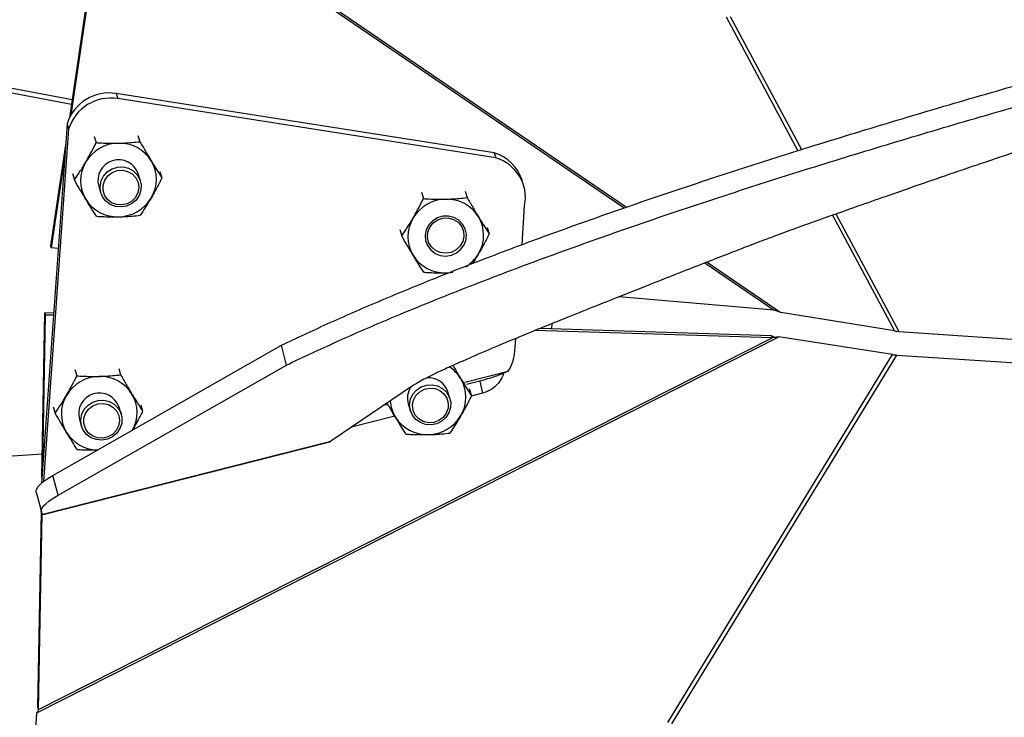
# Model space of a CAD drawing. Units: metres. Extents: x 19437 to 40419, y -2452 to 5602.
# Drawn here: x 40410 to 40410, y -2447 to -2447 of the extents above; entities that cross this region are included whole.
import ezdxf

# ---------------------------------------------------------------- set-up
doc = ezdxf.new("R2010")
doc.units = ezdxf.units.M

msp = doc.modelspace()

# ---------------------------------------------------------------- linework, layer by layer
at = {"color": 7, "linetype": 'Continuous', "lineweight": 25}
for p, q in [((40410.23650108874, -2446.868746618587), (40410.22757346105, -2446.929363266267)), ((40410.23643493345, -2446.868567071266), (40410.35570095051, -2446.949914917801)), ((40410.23665485151, -2446.869242358895), (40410.22788797949, -2446.928767510624)), ((40410.23665485151, -2446.869242358895), (40410.35518794791, -2446.950090301762)), ((40410.37863767194, -2446.906125982539), (40410.3951322217, -2446.93693593231)), ((40410.37956794406, -2446.906070376885), (40410.39595275396, -2446.93667534503)), ((40410.21276891173, -2446.922223805486), (40410.22819122268, -2446.925168799382)), ((40410.21313505933, -2446.923404287081), (40410.22803213303, -2446.9262489834)), ((40410.23835737727, -2446.923784412953), (40410.23872352487, -2446.924964894548)), ((40410.32527635529, -2446.937431681014), (40410.23835737727, -2446.923784412953)), ((40410.32564250288, -2446.938612162608), (40410.23872352487, -2446.924964894548)), ((40410.2270334225, -2446.930732336499), (40410.22118083626, -2447.013381692006)), ((40410.2273995701, -2446.931912818094), (40410.22165779337, -2447.012997337959)), ((40410.2270334225, -2446.930732336499), (40410.2273995701, -2446.931912818094)), ((40410.23328262856, -2446.933632186614), (40410.23373321498, -2446.935084903991)), ((40410.24334201706, -2446.933405303724), (40410.24379260349, -2446.934858021101)), ((40410.22672004933, -2446.935157746026), (40410.2232398657, -2446.958787434924)), ((40410.22651004641, -2446.938123376145), (40410.22339362847, -2446.959283175231)), ((40410.32527635529, -2446.937431681014), (40410.32564250288, -2446.938612162608)), ((40410.22828328401, -2446.942208275374), (40410.22873387043, -2446.943660992751)), ((40410.24390969321, -2446.943853584962), (40410.24341520905, -2446.942259338677)), ((40410.24840206101, -2446.941754509593), (40410.24885264743, -2446.94320722697)), ((40410.33204656413, -2446.944900926697), (40410.33168041654, -2446.943720445102)), ((40410.23431776784, -2446.945081073682), (40410.234812252, -2446.946675319959)), ((40410.30856363545, -2446.946504172804), (40410.30901422187, -2446.947956890181)), ((40410.31862302395, -2446.946277289913), (40410.31907361038, -2446.94773000729)), ((40410.33168092246, -2446.958546063557), (40410.33228652454, -2446.949504463097)), ((40410.40307588996, -2446.951773804423), (40410.41732178228, -2446.978383516893)), ((40410.40388277886, -2446.951487732884), (40410.41834326274, -2446.978498278084)), ((40410.30356429089, -2446.955080261563), (40410.30401487731, -2446.95653297894)), ((40410.32368306789, -2446.954626495783), (40410.32413365432, -2446.95607921316)), ((40410.2232398657, -2446.958787434924), (40410.22339362847, -2446.959283175231)), ((40410.22500184503, -2446.959421972439), (40410.22339362847, -2446.959283175231)), ((40410.37374121127, -2446.962744937657), (40410.38971056908, -2446.973637167481)), ((40410.37423125188, -2446.962553891994), (40410.39123469396, -2446.974151440321)), ((40410.31417784502, -2446.965004839687), (40410.31491733577, -2446.964979276701)), ((40410.38971056908, -2446.973637167481), (40410.35394035294, -2446.970550017111)), ((40410.2212714263, -2447.012102392844), (40410.2219651841, -2446.974227806677)), ((40410.22149109108, -2447.009000319362), (40410.22211894688, -2446.974723546977)), ((40410.2219651841, -2446.974227806677), (40410.22211894688, -2446.974723546977)), ((40410.22394897838, -2446.974290399201), (40410.2219651841, -2446.974227806677)), ((40410.22391429494, -2446.974780193661), (40410.22211894688, -2446.974723546977)), ((40410.39123469396, -2446.974151440321), (40410.38971056908, -2446.973637167481)), ((40410.41732178228, -2446.978383516893), (40410.39123469396, -2446.974151440321)), ((40410.38903194922, -2446.979499084358), (40410.33582719017, -2446.977820371903)), ((40410.3385616633, -2446.976706179426), (40410.33846281582, -2446.977903530962)), ((40410.22012171459, -2447.066171056809), (40410.39077291853, -2446.979744981705)), ((40410.22045714041, -2447.065447185167), (40410.38918571199, -2446.979994824665)), ((40410.38918571199, -2446.979994824665), (40410.33470902662, -2446.978275980488)), ((40410.38903194922, -2446.979499084358), (40410.38918571199, -2446.979994824665)), ((40410.39006041381, -2446.979948421045), (40410.38903194922, -2446.979499084358)), ((40410.39077291853, -2446.979744981705), (40410.38918571199, -2446.979994824665)), ((40410.41687321468, -2446.983817070264), (40410.39077291853, -2446.979744981705)), ((40410.41834326274, -2446.978498278084), (40410.64844527512, -2446.994241890701)), ((40410.22379560097, -2447.011614426345), (40410.27635989376, -2446.981675703777)), ((40410.27752474492, -2446.986219216909), (40410.27635989376, -2446.981675703777)), ((40410.33004015694, -2446.983042588261), (40410.33023597168, -2446.980119086737)), ((40410.36523652035, -2447.068455746397), (40410.41687321468, -2446.983817070264)), ((40410.36613663894, -2447.068765394171), (40410.41789508086, -2446.983927159272)), ((40410.41789508086, -2446.983927159272), (40410.64805790102, -2446.998934199859)), ((40410.22496045213, -2447.016157939477), (40410.27752474492, -2446.986219216909)), ((40410.31474853687, -2446.986783893619), (40410.31435024745, -2446.986966788361)), ((40410.22885521135, -2446.98726202485), (40410.22930579777, -2446.988714742234)), ((40410.23891459985, -2446.987035141959), (40410.23936518627, -2446.988487859344)), ((40410.31856694096, -2446.99013061275), (40410.3285278967, -2446.987603054979)), ((40410.30647532955, -2446.991035429754), (40410.28771920905, -2447.003742604153)), ((40410.32195926843, -2446.989924760928), (40410.31889389756, -2446.990704688251)), ((40410.32195926843, -2446.989924760928), (40410.32261349124, -2446.992719886126)), ((40410.31511600665, -2446.99394808081), (40410.31462152249, -2446.992353834532)), ((40410.31954658691, -2446.991649798751), (40410.32005896087, -2446.993301722825)), ((40410.32261349124, -2446.992719886126), (40410.32001170547, -2446.993393402481)), ((40410.22385586679, -2446.995838113609), (40410.22430645321, -2446.997290830994)), ((40410.23948227599, -2446.997483423198), (40410.23898779183, -2446.99588917692)), ((40410.24397464379, -2446.995384347829), (40410.24442523022, -2446.996837065213)), ((40410.30083918191, -2446.995298379079), (40410.29978853856, -2446.995565695986)), ((40410.30552408128, -2446.995175569537), (40410.30601856543, -2446.996769815814)), ((40410.30241237467, -2446.997949287608), (40410.29247221695, -2447.00052246594)), ((40410.22989035062, -2446.998710911925), (40410.23038483478, -2447.000305158203)), ((40410.22148361164, -2447.020549655987), (40410.28771920905, -2447.003742604153)), ((40410.2215671539, -2447.020614296023), (40410.28748156055, -2447.003888745217)), ((40410.28747099116, -2447.003847195214), (40410.28771920905, -2447.003742604153)), ((40410.22137020912, -2447.006709504603), (40410.2061694215, -2447.007779897358)), ((40410.22496045213, -2447.016157939477), (40410.22379560097, -2447.011614426345)), ((40410.21996922024, -2447.015469124461), (40410.22113407141, -2447.020012637593)), ((40410.22030337764, -2447.064951444867), (40410.22112703518, -2447.019985192717)), ((40410.22045714041, -2447.065447185167), (40410.22128356191, -2447.020330039035)), ((40410.22148361164, -2447.020549655987), (40410.22155758808, -2447.020576700677)), ((40410.22030337764, -2447.064951444867), (40410.22045714041, -2447.065447185167)), ((40410.22030337764, -2447.064951444867), (40410.22040176802, -2447.065607113378)), ((40410.21953637095, -2447.074686044631), (40410.22012171459, -2447.066171056809))]:
    msp.add_line(p, q, dxfattribs=at)
at = {"color": 7, "linetype": 'Continuous', "lineweight": 25, "flags": 128}
for points in [[(40410.24115953888, -2446.940960708736), (40410.24227849182, -2446.941568982591), (40410.24318106571, -2446.942451332543), (40410.24380032076, -2446.943542318731), (40410.24409032967, -2446.944761027698), (40410.24402958381, -2446.946017073373), (40410.24362258841, -2446.947217300607), (40410.24289952846, -2446.948272694019), (40410.24191403, -2446.949104979918), (40410.24073918297, -2446.949652431467), (40410.23946212037, -2446.949874446684), (40410.23817755611, -2446.949754559719), (40410.23698076043, -2446.949301662047), (40410.2359604942, -2446.948549342997), (40410.2351924259, -2446.947553398655), (40410.23473351964, -2446.946387693635), (40410.23461781039, -2446.945138682961), (40410.23485387979, -2446.943899000034), (40410.23542421965, -2446.942760586469), (40410.23628653045, -2446.941807873183), (40410.23737685857, -2446.941111518579), (40410.23861433935, -2446.940723168074), (40410.2399071945, -2446.940671623866), (40410.24115953888, -2446.940960708736)], [(40410.24097007763, -2446.94168608894), (40410.24202474293, -2446.942277352995), (40410.24284702367, -2446.943147907528), (40410.24336385662, -2446.94422039995), (40410.2435293189, -2446.94539953459), (40410.24332870846, -2446.946580540171), (40410.24277985042, -2446.947658479163), (40410.24193151321, -2446.94853757196), (40410.24085907534, -2446.9491397073), (40410.2396578276, -2446.949411382819), (40410.23843450614, -2446.949328458963), (40410.23729780842, -2446.948898303868), (40410.23634873503, -2446.948159138708), (40410.23567161532, -2446.947176641552), (40410.23532661433, -2446.946038111579), (40410.23534438691, -2446.944844712183), (40410.2357233539, -2446.943702482131), (40410.23642984241, -2446.942712913573), (40410.23740107785, -2446.941963934019), (40410.23855076168, -2446.941522093599), (40410.23977673944, -2446.941426651763), (40410.24097007763, -2446.94168608894)], [(40410.31416403768, -2446.961154827171), (40410.31544452059, -2446.960954883878), (40410.31662880906, -2446.960427671438), (40410.31762906985, -2446.95961229079), (40410.31837111818, -2446.958569214992), (40410.31879991973, -2446.957375804195), (40410.31888367225, -2446.956120568226), (40410.31861616419, -2446.95489660219), (40410.3180172354, -2446.953794682049), (40410.3171313057, -2446.952896532181), (40410.31602408043, -2446.952268764246), (40410.31477767743, -2446.95195793693), (40410.3134845367, -2446.951987102868), (40410.31224056459, -2446.952354098961), (40410.31113802081, -2446.953031706777), (40410.31025867598, -2446.953969671253), (40410.3096677471, -2446.955098427847), (40410.30940906065, -2446.956334261857), (40410.30950180222, -2446.957585517121), (40410.3099390936, -2446.958759393761), (40410.31068850288, -2446.959768830711), (40410.31169444981, -2446.960538962667), (40410.3128823279, -2446.961012672444), (40410.31416403768, -2446.961154827171)], [(40410.31413274266, -2446.960531130295), (40410.31289297221, -2446.960377649637), (40410.31176205948, -2446.959874950022), (40410.31084049104, -2446.959067698517), (40410.31021015229, -2446.958027622968), (40410.3099270516, -2446.956847138645), (40410.31001634369, -2446.955631136763), (40410.31047009458, -2446.954487664421), (40410.31124798651, -2446.953518324161), (40410.31228090037, -2446.952809246119), (40410.31347705723, -2446.952423434988), (40410.3147301733, -2446.952395171778), (40410.31592890372, -2446.952726967807), (40410.31696673603, -2446.953389341528), (40410.31775145428, -2446.954323438142), (40410.31821333281, -2446.955446259068), (40410.31831133168, -2446.956658036725), (40410.31803674326, -2446.95785109936), (40410.31741396594, -2446.958919438119), (40410.31649833621, -2446.95976812642), (40410.31537121181, -2446.960321754574), (40410.31413274266, -2446.960531130295)], [(40410.31417784502, -2446.965004839687), (40410.31531468858, -2446.964906793946), (40410.31574997619, -2446.964830340556)], [(40410.31528399316, -2446.994736413595), (40410.31525686262, -2446.995992925207), (40410.31488192765, -2446.997202417646), (40410.31418699543, -2446.998275188402), (40410.31322360594, -2446.999131674966), (40410.31206320935, -2446.999708355659), (40410.31079186698, -2446.999962460708), (40410.30950386846, -2446.999875144298), (40410.30829473875, -2446.999452882294), (40410.30725415349, -2446.998726991929), (40410.30645928811, -2446.997751309187), (40410.30596909414, -2446.996598195976), (40410.30581992703, -2446.995353173443), (40410.30602284983, -2446.994108579194), (40410.30656281266, -2446.992956719114), (40410.30739976896, -2446.991983021377), (40410.30847164553, -2446.991259700699), (40410.30969894616, -2446.990840402468), (40410.31099064758, -2446.990756224106), (40410.31225095021, -2446.991013408748), (40410.31338638318, -2446.991592882172), (40410.31431273661, -2446.992451667502), (40410.31496130711, -2446.99352607254), (40410.31528399316, -2446.994736413595)], [(40410.31470855915, -2446.994974892557), (40410.31466681974, -2446.996168187114), (40410.31426512191, -2446.997303450837), (40410.31353915828, -2446.998279810556), (40410.31255343389, -2446.999010512423), (40410.31139553469, -2446.999430630378), (40410.31016834511, -2446.99950283509), (40410.30898090632, -2446.999220710852), (40410.30793872746, -2446.998609325652), (40410.30713441072, -2446.997723003733), (40410.30663942315, -2446.996640498699), (40410.30649774657, -2446.995457995865), (40410.30672196958, -2446.994280565807), (40410.30729216897, -2446.99321282834), (40410.30815768002, -2446.992349656633), (40410.30924159828, -2446.991767747269), (40410.31044761286, -2446.991518805466), (40410.31166856406, -2446.991624950788), (40410.31279596502, -2446.992076751747), (40410.31372964122, -2446.992834063858), (40410.31438663141, -2446.993829596613), (40410.31470855915, -2446.994974892557)], [(40410.23673212166, -2446.994590546979), (40410.2378510746, -2446.995198820834), (40410.23875364849, -2446.996081170786), (40410.23937290355, -2446.997172156967), (40410.23966291246, -2446.998390865934), (40410.23960216659, -2446.999646911616), (40410.23919517119, -2447.000847138843), (40410.23847211124, -2447.001902532254), (40410.23748661279, -2447.002734818161), (40410.23631176575, -2447.003282269703), (40410.23503470315, -2447.003504284927), (40410.23375013889, -2447.003384397962), (40410.23255334322, -2447.002931500283), (40410.23153307699, -2447.00217918124), (40410.23076500869, -2447.001183236891), (40410.23030610242, -2447.000017531878), (40410.23019039317, -2446.998768521196), (40410.23042646257, -2446.99752883827), (40410.23099680243, -2446.996390424705), (40410.23185911324, -2446.995437711426), (40410.23294944136, -2446.994741356815), (40410.23418692213, -2446.994353006317), (40410.23547977729, -2446.994301462102), (40410.23673212166, -2446.994590546979)], [(40410.23654266042, -2446.995315927175), (40410.23759732571, -2446.995907191238), (40410.23841960645, -2446.996777745771), (40410.2389364394, -2446.997850238185), (40410.23910190169, -2446.999029372826), (40410.23890129125, -2447.000210378414), (40410.2383524332, -2447.001288317406), (40410.237504096, -2447.002167410195), (40410.23643165812, -2447.002769545536), (40410.23523041038, -2447.003041221062), (40410.23400708892, -2447.002958297198), (40410.2328703912, -2447.002528142104), (40410.23192131781, -2447.001788976944), (40410.2312441981, -2447.000806479788), (40410.23089919711, -2446.999667949822), (40410.23091696969, -2446.998474550419), (40410.23129593668, -2446.997332320367), (40410.2320024252, -2446.996342751809), (40410.23297366063, -2446.995593772263), (40410.23412334446, -2446.995151931835), (40410.23534932223, -2446.995056489999), (40410.23654266042, -2446.995315927175)], [(40410.21996922024, -2447.015469124461), (40410.21994176345, -2447.015189214217), (40410.22006998197, -2447.014701016677), (40410.22040861488, -2447.014164267021), (40410.22095520174, -2447.013582865198), (40410.22170577115, -2447.01296103558), (40410.22265486955, -2447.012303296287), (40410.22379560097, -2447.011614426345)], [(40410.22148361164, -2447.020549655987), (40410.22118974211, -2447.02016882562), (40410.22110661462, -2447.019732727349), (40410.22123483314, -2447.019244529809), (40410.22157346605, -2447.018707780153), (40410.22212005292, -2447.018126378331), (40410.22287062231, -2447.017504548712), (40410.22381972072, -2447.01684680942), (40410.22496045213, -2447.016157939477)]]:
    msp.add_lwpolyline(points, dxfattribs=at)
at = {"color": 7, "linetype": 'Continuous', "lineweight": 25}
for centre, radius, start, end in [((40410.23674285194, -2446.93385504547), 0.01019923189720789, 80.89183852827242, 162.1713724155378), ((40410.23710899954, -2446.935035527065), 0.01019923189720913, 80.89183852827242, 162.1713724155378), ((40410.23901915711, -2446.944161405991), 0.008955717390574549, 91.17097368415186, 149.448076258845), ((40410.23910391517, -2446.943775762178), 0.008572386607710071, 31.71960735886934, 91.79004462240337), ((40410.23890167698, -2446.943783656112), 0.004763981042124761, 18.66093816970802, 195.8034953952798), ((40410.23931970498, -2446.943525475712), 0.008257836579590786, 329.381368298695, 31.02959103143207), ((40410.32256661503, -2446.946596219364), 0.009556749210406416, 17.51260046117961, 73.5282804364042), ((40410.32299370543, -2446.947700351513), 0.009466324821327364, 349.0132462943706, 73.7509765167195), ((40410.23841327192, -2446.943814936647), 0.008257836579590342, 149.381368298695, 211.0295910314321), ((40410.23862906173, -2446.943564650188), 0.008572386607710035, 211.7196073588692, 271.7900446224033), ((40410.23871381979, -2446.943179006375), 0.008955717390569077, 271.1709736841519, 329.448076258845), ((40410.314300164, -2446.95703339218), 0.008955717390574543, 91.17097368415186, 149.448076258845), ((40410.31438492206, -2446.956647748368), 0.008572386607710944, 31.71960735886934, 91.79004462240337), ((40410.3136942788, -2446.956686922837), 0.008257836579588314, 149.381368298695, 211.0295910314321), ((40410.31460071187, -2446.956397461901), 0.008257836579591215, 329.381368298695, 31.02959103143207), ((40410.31391006861, -2446.956436636377), 0.008572386607709214, 211.7196073588692, 271.7900446224033), ((40410.31409000212, -2446.956143057199), 0.00882701115136799, 301.7226289880137, 329.6486711811855), ((40410.41908333755, -2446.967307489642), 0.01121523324630025, 260.9632414989351, 266.2163963787466), ((40410.32040427136, -2446.982378276254), 0.009658757753458869, 327.2525577551864, 356.0561858384945), ((40410.41862235669, -2446.972378834718), 0.01157120261996874, 261.3056483007562, 266.3964575182788), ((40410.31047659709, -2446.993697497906), 0.008340249674136197, 31.31095572852636, 58.03699700683457), ((40410.23459173989, -2446.997791244226), 0.008955717390567566, 91.17097368415186, 149.448076258845), ((40410.23467649795, -2446.997405600414), 0.00857238660771095, 31.71960735886934, 91.79004462240337), ((40410.31021476998, -2446.993776445699), 0.004630690043461808, 17.89139182556715, 95.30715829308853), ((40410.309857812, -2446.993847915546), 0.004532536499418629, 145.3230231728762, 197.0326338709942), ((40410.31052601842, -2446.993619971567), 0.008257836579591763, 329.381368298695, 31.02959103143207), ((40410.2339858547, -2446.99744477489), 0.008257836579587903, 149.381368298695, 211.0295910314321), ((40410.23447425976, -2446.997413494348), 0.004763981042124761, 18.66093816970802, 195.8034953952798), ((40410.23489696987, -2446.997154052769), 0.00825317446920493, 330.7101630805819, 31.03884375981929), ((40410.30951985871, -2446.993936242681), 0.008158610118754864, 183.8746998701872, 211.2292722413948), ((40410.30983537516, -2446.993659146035), 0.008572386607710035, 211.7196073588692, 271.7900446224033), ((40410.30992013322, -2446.99327350223), 0.008955717390569022, 271.1709736841519, 329.448076258845), ((40410.23419253352, -2446.997204081199), 0.008559593656335388, 211.697051476462, 269.1763468177978)]:
    msp.add_arc(centre, radius, start, end, dxfattribs=at)
for points, knots in [([(40410.27635989376, -2446.981675703777), (40410.27985673074, -2446.980019439012), (40410.28688909622, -2446.976688583389), (40410.29864759723, -2446.971572400638), (40410.31120470732, -2446.966388338762), (40410.32451743927, -2446.961176350305), (40410.33836845797, -2446.956011338145), (40410.35266432269, -2446.950918884497), (40410.36732836114, -2446.945907522706), (40410.3824078239, -2446.940948116528), (40410.39885034137, -2446.935728493117), (40410.41669113304, -2446.930264827963), (40410.43589620303, -2446.924587189387), (40410.45532678912, -2446.919032807054), (40410.47479449672, -2446.913653469273), (40410.49408861157, -2446.908506668951), (40410.51041273161, -2446.904313427367), (40410.52381881123, -2446.900983800755), (40410.53453151289, -2446.898395055105), (40410.54452373816, -2446.896047897681), (40410.55388588583, -2446.893902775591), (40410.56131443374, -2446.892232006467), (40410.56764043553, -2446.890836830244), (40410.57191044025, -2446.889886865334), (40410.57514013087, -2446.889240611519), (40410.57723059034, -2446.888906720073), (40410.57854049855, -2446.888881336527), (40410.57901340997, -2446.889048083896), (40410.57901692782, -2446.889212560571), (40410.57901808555, -2446.889266689985)], [0, 0, 0, 0, 0.0492164456456359, 0.09897745744672161, 0.1490544456009295, 0.1991949060428238, 0.2491456675029498, 0.2979917671096015, 0.3467752287364886, 0.3956201727749016, 0.4446211192177801, 0.5032472300185927, 0.5622280545798608, 0.6212789474621171, 0.6799174766463484, 0.7376573359330589, 0.7940220510647749, 0.825476594333504, 0.8571093461214303, 0.889531748156374, 0.9147359114119156, 0.940986400467222, 0.9562393460202897, 0.9717710410367119, 0.9793307305575443, 0.9859878755854565, 0.9920178138702987, 0.9973730557133142, 1, 1, 1, 1]), ([(40410.27752474492, -2446.986219216909), (40410.2810215819, -2446.984562952144), (40410.28805394738, -2446.981232096521), (40410.2998124484, -2446.976115913763), (40410.31236955849, -2446.970931851887), (40410.32568229044, -2446.965719863438), (40410.33953330913, -2446.960554851277), (40410.35382917386, -2446.955462397629), (40410.36849321231, -2446.950451035838), (40410.38357267507, -2446.945491629653), (40410.40001519254, -2446.94027200625), (40410.41785598421, -2446.934808341095), (40410.4370610542, -2446.92913070252), (40410.45649164027, -2446.923576320194), (40410.47595934794, -2446.918196982391), (40410.49525346253, -2446.913050182135), (40410.51157758338, -2446.908856940347), (40410.52498366121, -2446.905527314193), (40410.53569636864, -2446.902938567066), (40410.54568857338, -2446.900591414866), (40410.55505078271, -2446.89844627709), (40410.56247913682, -2446.896775557274), (40410.56880559136, -2446.895380265851), (40410.57307436586, -2446.894430613967), (40410.57630646596, -2446.893783747066), (40410.57839072297, -2446.893451433833), (40410.57972046816, -2446.893421002787), (40410.58023806849, -2446.893644163858), (40410.58027911851, -2446.894005206967), (40410.57992695734, -2446.894520453228), (40410.57918944181, -2446.895174246289), (40410.57766931449, -2446.896246726312), (40410.5751864331, -2446.897686494973), (40410.57127888712, -2446.899542847736), (40410.5666458028, -2446.901416553817), (40410.56138538915, -2446.903301942293), (40410.55581203787, -2446.905147016732), (40410.550028096, -2446.906973489633), (40410.54407119631, -2446.90877725125), (40410.53686263856, -2446.91088270703), (40410.52845696572, -2446.913240604044), (40410.51890762144, -2446.91581190002), (40410.50974739918, -2446.918224942747), (40410.50090050981, -2446.920556572979), (40410.49227589836, -2446.922870834998), (40410.48345624669, -2446.925317662892), (40410.47439626431, -2446.92795078436), (40410.46515723196, -2446.930779326154), (40410.45597778977, -2446.9336970941), (40410.44700797399, -2446.936631764765), (40410.43840472118, -2446.939509904587), (40410.43017197605, -2446.942313394073), (40410.42246525034, -2446.944974378232), (40410.41544027323, -2446.947424910919), (40410.4093156506, -2446.949575285216), (40410.40404568345, -2446.951428213841), (40410.39947760339, -2446.95304590484), (40410.39524180772, -2446.954567768043), (40410.39107438936, -2446.956095802743), (40410.38699510669, -2446.957624823262), (40410.38281195959, -2446.959220578479), (40410.37837480179, -2446.960935207127), (40410.37330426159, -2446.962913388728), (40410.36744535693, -2446.965214204123), (40410.3606600101, -2446.967890558648), (40410.35357269372, -2446.970692055816), (40410.34644155102, -2446.973528871844), (40410.33961648314, -2446.976270084364), (40410.33280854914, -2446.979040973805), (40410.32626853808, -2446.981757120222), (40410.32018952299, -2446.98433912365), (40410.31651209347, -2446.985991483911), (40410.31474853687, -2446.986783893619)], [0, 0, 0, 0, 0.02542222557206983, 0.05112574093378252, 0.07699247048171322, 0.1028919859570707, 0.1286935144640063, 0.1539244417734865, 0.179123014108322, 0.2043533445214591, 0.2296642562984895, 0.2599469431857631, 0.2904128536503097, 0.3209149571523306, 0.351204058621974, 0.3810289618231342, 0.4101435491035935, 0.426391055069416, 0.4427306127288225, 0.4594780557289798, 0.4724969951349474, 0.4860564028773529, 0.4939351478253423, 0.5019578778100923, 0.5058627541117483, 0.5093014307643474, 0.51241613052074, 0.515182323087881, 0.5182482252993247, 0.5216358482225902, 0.5259534037822001, 0.5304562416451656, 0.5403394899740901, 0.5493540194884259, 0.5588420975178164, 0.5681387900525714, 0.577478822238063, 0.5869352793650593, 0.5964801326300542, 0.6060616607006826, 0.6210337560182843, 0.6357319168689648, 0.6502923741681207, 0.6633448542790057, 0.6765982140016344, 0.6902222873578909, 0.7044293001037487, 0.7193530824168503, 0.7347701127214489, 0.7495868261137246, 0.7642655900119162, 0.7784992173963018, 0.7919719538334762, 0.804362157242157, 0.8153442185385675, 0.8242634081180137, 0.8321796107244969, 0.8395983466970166, 0.8470285265875976, 0.8549818942368118, 0.8623791244768529, 0.8707914311829626, 0.8805137766960391, 0.8918402738808542, 0.9050644179467142, 0.9203877746179593, 0.9335825834695538, 0.9473460404583559, 0.9612693383425451, 0.9749482286057203, 0.9879861145727293, 1, 1, 1, 1]), ([(40410.23130677223, -2446.93960904469), (40410.23139069688, -2446.939464221185), (40410.23185268023, -2446.938667005583), (40410.23268559924, -2446.937151549988), (40410.23338114264, -2446.93577944197), (40410.23373321498, -2446.935084903991)], [0, 0, 0, 0, 0.09879190353262984, 0.5438236387515314, 1, 1, 1, 1]), ([(40410.23373321498, -2446.935084903991), (40410.23416792316, -2446.935111151281), (40410.23583310475, -2446.935211693439), (40410.23756003594, -2446.935209315801), (40410.23883613876, -2446.935207558869)], [0, 0, 0, 0, 0.2610575169469388, 1, 1, 1, 1]), ([(40410.23883613876, -2446.935207558869), (40410.23923234214, -2446.935195936509), (40410.24094288246, -2446.935145758973), (40410.24255437354, -2446.934983045852), (40410.24379260349, -2446.934858021101)], [0, 0, 0, 0, 0.2316246933245256, 1, 1, 1, 1]), ([(40410.24379260349, -2446.934858021101), (40410.24421883919, -2446.935593261929), (40410.24508259102, -2446.937083201854), (40410.24595430553, -2446.93853389893), (40410.24639585498, -2446.939268720358)], [0, 0, 0, 0, 0.4934701123745542, 1, 1, 1, 1]), ([(40410.24639585498, -2446.939268720358), (40410.24648080071, -2446.939408610415), (40410.24694840479, -2446.940178668672), (40410.24779164961, -2446.941542438872), (40410.24849607776, -2446.942647741431), (40410.24885264743, -2446.94320722697)], [0, 0, 0, 0, 0.09879190353264238, 0.543823638751428, 1, 1, 1, 1]), ([(40410.22873387043, -2446.943660992751), (40410.22915523651, -2446.943038397025), (40410.23000912021, -2446.941776728454), (40410.23087047187, -2446.940337869673), (40410.23130677223, -2446.93960904469)], [0, 0, 0, 0, 0.4934701123746661, 0.9999999999999999, 0.9999999999999999, 0.9999999999999999, 0.9999999999999999]), ([(40410.23133712191, -2446.948071692008), (40410.23125182976, -2446.94793068507), (40410.23078231874, -2446.947154478716), (40410.22990399718, -2446.94567761902), (40410.22912711507, -2446.94433872059), (40410.22873387043, -2446.943660992751)], [0, 0, 0, 0, 0.09879190353253632, 0.5438236387514507, 0.9999999999999999, 0.9999999999999999, 0.9999999999999999, 0.9999999999999999]), ([(40410.24885264743, -2446.94320722697), (40410.24847186585, -2446.943960669538), (40410.24770022523, -2446.945487494668), (40410.24685455959, -2446.946976926127), (40410.24642620467, -2446.947731367669)], [0, 0, 0, 0, 0.4934701123746577, 1, 1, 1, 1]), ([(40410.23379391437, -2446.95201019862), (40410.23340826316, -2446.951405804633), (40410.23262675441, -2446.950181021268), (40410.23177072593, -2446.948780896862), (40410.23133712191, -2446.948071692008)], [0, 0, 0, 0, 0.4934701123746106, 1, 1, 1, 1]), ([(40410.24642620467, -2446.947731367669), (40410.24634193359, -2446.9478750743), (40410.2458780433, -2446.948666141798), (40410.24501004755, -2446.950068507904), (40410.2442420502, -2446.951207020051), (40410.24385330287, -2446.95178331573)], [0, 0, 0, 0, 0.0987919035327209, 0.5438236387514216, 1, 1, 1, 1]), ([(40410.30658777912, -2446.952481030879), (40410.30667170377, -2446.952336207374), (40410.30713368712, -2446.951538991772), (40410.30796660613, -2446.950023536177), (40410.30866214952, -2446.94865142816), (40410.30901422187, -2446.947956890181)], [0, 0, 0, 0, 0.09879190353262984, 0.5438236387515314, 1, 1, 1, 1]), ([(40410.30901422187, -2446.947956890181), (40410.30944893004, -2446.94798313747), (40410.31111411164, -2446.948083679628), (40410.31284104283, -2446.948081301991), (40410.31411714564, -2446.948079545058)], [0, 0, 0, 0, 0.2610575169469388, 1, 1, 1, 1]), ([(40410.31411714564, -2446.948079545058), (40410.31451334903, -2446.948067922698), (40410.31622388935, -2446.948017745162), (40410.31783538043, -2446.947855032042), (40410.31907361038, -2446.94773000729)], [0, 0, 0, 0, 0.2316246933245256, 1, 1, 1, 1]), ([(40410.31907361038, -2446.94773000729), (40410.31949984608, -2446.948465248119), (40410.32036359791, -2446.949955188044), (40410.32123531241, -2446.95140588512), (40410.32167686187, -2446.952140706548)], [0, 0, 0, 0, 0.4934701123745542, 1, 1, 1, 1]), ([(40410.23379391437, -2446.95201019862), (40410.23422862254, -2446.952036445909), (40410.23589380414, -2446.95213698806), (40410.23762073532, -2446.95213461043), (40410.23889683814, -2446.952132853497)], [0, 0, 0, 0, 0.2610575169469677, 1, 1, 1, 1]), ([(40410.23889683814, -2446.952132853497), (40410.23929304152, -2446.952121231137), (40410.24100358184, -2446.952071053602), (40410.24261507292, -2446.951908340474), (40410.24385330287, -2446.95178331573)], [0, 0, 0, 0, 0.2316246933245485, 1, 1, 1, 1]), ([(40410.30401487731, -2446.95653297894), (40410.30443624339, -2446.955910383214), (40410.30529012709, -2446.954648714644), (40410.30615147876, -2446.953209855863), (40410.30658777912, -2446.952481030879)], [0, 0, 0, 0, 0.4934701123746661, 0.9999999999999999, 0.9999999999999999, 0.9999999999999999, 0.9999999999999999]), ([(40410.32167686187, -2446.952140706548), (40410.3217618076, -2446.952280596604), (40410.32222941168, -2446.953050654862), (40410.32307265649, -2446.954414425061), (40410.32377708465, -2446.95551972762), (40410.32413365432, -2446.95607921316)], [0, 0, 0, 0, 0.09879190353264238, 0.543823638751428, 1, 1, 1, 1]), ([(40410.3066181288, -2446.960943678198), (40410.30653283665, -2446.960802671259), (40410.30606332563, -2446.960026464905), (40410.30518500407, -2446.95854960521), (40410.30440812196, -2446.95721070678), (40410.30401487731, -2446.95653297894)], [0, 0, 0, 0, 0.09879190353253632, 0.5438236387514507, 0.9999999999999999, 0.9999999999999999, 0.9999999999999999, 0.9999999999999999]), ([(40410.32413365432, -2446.95607921316), (40410.32375287273, -2446.956832655727), (40410.32298123212, -2446.958359480857), (40410.32213556648, -2446.959848912309), (40410.32170721156, -2446.960603353858)], [0, 0, 0, 0, 0.4934701123746577, 1, 1, 1, 1]), ([(40410.30907492126, -2446.96488218481), (40410.30868927004, -2446.964277790823), (40410.3079077613, -2446.963053007457), (40410.30705173282, -2446.961652883052), (40410.3066181288, -2446.960943678198)], [0, 0, 0, 0, 0.4934701123746106, 1, 1, 1, 1]), ([(40410.32170721156, -2446.960603353858), (40410.32162291808, -2446.960747273362), (40410.32116551535, -2446.961528225591), (40410.32070217489, -2446.962262750501), (40410.32032422216, -2446.962861911867)], [0, 0, 0, 0, 0.184287206014021, 1, 1, 1, 1]), ([(40410.30907492126, -2446.96488218481), (40410.30950962943, -2446.964908432099), (40410.31117481102, -2446.96500897425), (40410.3129017422, -2446.96500659662), (40410.31417784502, -2446.965004839687)], [0, 0, 0, 0, 0.2610575169469677, 1, 1, 1, 1]), ([(40410.31579515259, -2446.986317972958), (40410.31595648934, -2446.986595533883), (40410.31655564363, -2446.987626308408), (40410.31716031754, -2446.988629880281), (40410.31760216842, -2446.989363216213)], [0, 0, 0, 0, 0.2692741357348303, 1, 1, 1, 1]), ([(40410.22687935501, -2446.993238882933), (40410.22696327967, -2446.99309405942), (40410.22742526302, -2446.992296843819), (40410.22825818203, -2446.990781388224), (40410.22895372542, -2446.989409280206), (40410.22930579777, -2446.988714742234)], [0, 0, 0, 0, 0.09879190353262984, 0.5438236387515314, 1, 1, 1, 1]), ([(40410.22930579777, -2446.988714742234), (40410.22974050594, -2446.988740989516), (40410.23140568753, -2446.988841531675), (40410.23313261872, -2446.988839154044), (40410.23440872154, -2446.988837397104)], [0, 0, 0, 0, 0.2610575169469388, 1, 1, 1, 1]), ([(40410.23440872154, -2446.988837397104), (40410.23480492492, -2446.988825774752), (40410.23651546524, -2446.988775597209), (40410.23812695632, -2446.988612884088), (40410.23936518627, -2446.988487859344)], [0, 0, 0, 0, 0.2316246933245256, 1, 1, 1, 1]), ([(40410.23936518627, -2446.988487859344), (40410.23979142198, -2446.989223100165), (40410.2406551738, -2446.990713040097), (40410.24152688831, -2446.992163737166), (40410.24196843776, -2446.992898558594)], [0, 0, 0, 0, 0.4934701123745542, 1, 1, 1, 1]), ([(40410.31435024745, -2446.986966788361), (40410.31338406237, -2446.987416740158), (40410.31154339311, -2446.988273938689), (40410.30930938035, -2446.989395537785), (40410.30761578738, -2446.990308787834), (40410.30684116231, -2446.990802339664), (40410.30647532955, -2446.991035429754)], [0, 0, 0, 0, 0.32103501704034, 0.6116005065573994, 0.8165702797410627, 1, 1, 1, 1]), ([(40410.3285278967, -2446.987603054979), (40410.32817067892, -2446.98777261583), (40410.32747007442, -2446.988105172328), (40410.32634491449, -2446.988576388489), (40410.32511432977, -2446.98901845108), (40410.3236327198, -2446.989479504016), (40410.32256198028, -2446.989764396771), (40410.32195926843, -2446.989924760928)], [0, 0, 0, 0, 0.1698008167694413, 0.3330271384309536, 0.5240461405263528, 0.732088871958016, 1, 1, 1, 1]), ([(40410.32738099293, -2446.988375574685), (40410.32733674177, -2446.988489543808), (40410.32705430529, -2446.989216960661), (40410.32624520022, -2446.990499216612), (40410.32472942399, -2446.991967157381), (40410.32331792175, -2446.99246928974), (40410.32261349124, -2446.992719886126)], [0, 0, 0, 0, 0.05397460035674048, 0.3444971191299835, 0.6728618493072981, 1, 1, 1, 1]), ([(40410.32739777866, -2446.988385131459), (40410.32740117644, -2446.988337145369), (40410.32740797199, -2446.988241173523), (40410.3274179917, -2446.988157825137), (40410.32742300153, -2446.988116151086)], [0, 0, 0, 0, 0.5000017296664427, 1, 1, 1, 1]), ([(40410.31760216842, -2446.989363216213), (40410.31768711415, -2446.98950310627), (40410.31815471822, -2446.990273164527), (40410.31899796304, -2446.991636934719), (40410.3197023912, -2446.992742237286), (40410.32005896087, -2446.993301722825)], [0, 0, 0, 0, 0.09879190353264238, 0.543823638751428, 1, 1, 1, 1]), ([(40410.22430645321, -2446.997290830994), (40410.22472781929, -2446.996668235261), (40410.22558170299, -2446.995406566697), (40410.22644305465, -2446.993967707909), (40410.22687935501, -2446.993238882933)], [0, 0, 0, 0, 0.4934701123746661, 0.9999999999999999, 0.9999999999999999, 0.9999999999999999, 0.9999999999999999]), ([(40410.24196843776, -2446.992898558594), (40410.2420533835, -2446.993038448658), (40410.24252098757, -2446.993808506908), (40410.24336423239, -2446.995172277107), (40410.24406866054, -2446.996277579667), (40410.24442523022, -2446.996837065213)], [0, 0, 0, 0, 0.09879190353264238, 0.543823638751428, 1, 1, 1, 1]), ([(40410.32005896087, -2446.993301722825), (40410.31967817929, -2446.994055165393), (40410.31890653867, -2446.995581990523), (40410.31806087303, -2446.997071421974), (40410.31763251811, -2446.997825863524)], [0, 0, 0, 0, 0.4934701123746577, 1, 1, 1, 1]), ([(40410.30254343535, -2446.998166187863), (40410.30245815555, -2446.998025174238), (40410.30198871251, -2446.997248931075), (40410.30135047452, -2446.996178887224), (40410.30080992148, -2446.995248837062), (40410.30065349311, -2446.994979693758)], [0, 0, 0, 0, 0.1362542834844383, 0.7500442606167141, 0.9999999999999999, 0.9999999999999999, 0.9999999999999999, 0.9999999999999999]), ([(40410.2269097047, -2447.001701530244), (40410.22682441254, -2447.001560523313), (40410.22635490153, -2447.000784316951), (40410.22547657997, -2446.999307457263), (40410.22469969785, -2446.997968558833), (40410.22430645321, -2446.997290830994)], [0, 0, 0, 0, 0.09879190353253632, 0.5438236387514507, 0.9999999999999999, 0.9999999999999999, 0.9999999999999999, 0.9999999999999999]), ([(40410.24442523022, -2446.996837065213), (40410.24404468225, -2446.99759062579), (40410.24330237637, -2446.999060538947), (40410.24248881588, -2447.000494457905), (40410.2420923325, -2447.001193268938)], [0, 0, 0, 0, 0.5126565328156973, 1, 1, 1, 1]), ([(40410.3050002278, -2447.002104694475), (40410.3046145766, -2447.001500300488), (40410.30383306785, -2447.000275517123), (40410.30297703937, -2446.998875392717), (40410.30254343535, -2446.998166187863)], [0, 0, 0, 0, 0.4934701123746106, 1, 1, 1, 1]), ([(40410.31763251811, -2446.997825863524), (40410.31754824703, -2446.997969570155), (40410.31708435674, -2446.998760637653), (40410.31621636098, -2447.000163003759), (40410.31544836363, -2447.001301515906), (40410.31505961631, -2447.001877811585)], [0, 0, 0, 0, 0.0987919035327209, 0.5438236387514216, 1, 1, 1, 1]), ([(40410.22936649715, -2447.005640036863), (40410.22898084594, -2447.005035642876), (40410.22819933719, -2447.003810859504), (40410.22734330871, -2447.002410735106), (40410.2269097047, -2447.001701530244)], [0, 0, 0, 0, 0.4934701123746106, 1, 1, 1, 1]), ([(40410.3050002278, -2447.002104694475), (40410.30543493598, -2447.002130941757), (40410.30710011757, -2447.002231483915), (40410.30882704876, -2447.002229106285), (40410.31010315158, -2447.002227349345)], [0, 0, 0, 0, 0.2610575169469677, 1, 1, 1, 1]), ([(40410.31010315158, -2447.002227349345), (40410.31049935496, -2447.002215726992), (40410.31220989528, -2447.002165549449), (40410.31382138636, -2447.002002836329), (40410.31505961631, -2447.001877811585)], [0, 0, 0, 0, 0.2316246933245485, 1, 1, 1, 1]), ([(40410.22936649715, -2447.005640036863), (40410.22980108985, -2447.005666476602), (40410.23133921733, -2447.005760053173), (40410.23293439803, -2447.005758537518), (40410.23407886584, -2447.005757450104)], [0, 0, 0, 0, 0.2825466087202116, 1, 1, 1, 1])]:
    msp.add_open_spline(points, degree=3, knots=knots, dxfattribs=at)
msp.add_open_spline([(40410.22045714041, -2447.065447185167), (40410.22040291568, -2447.065569017723), (40410.22029446622, -2447.06581268282), (40410.22017929847, -2447.066051598813), (40410.22012171459, -2447.066171056809)], degree=3, dxfattribs=at)

doc.saveas('drawing.dxf')
